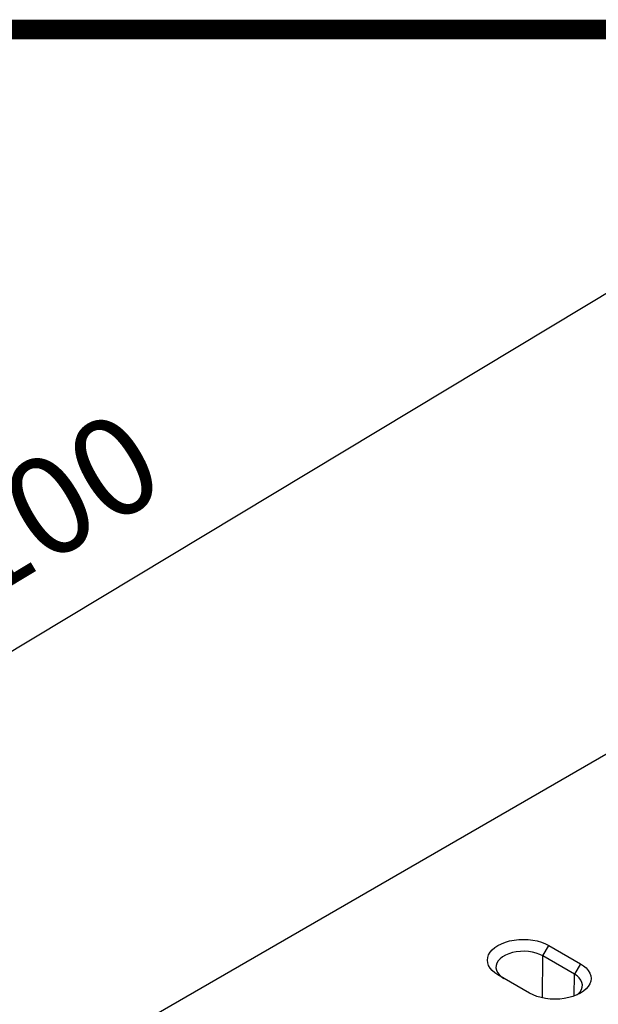
# Model space of a CAD drawing. Extents: x -280 to 4500, y -300 to 6240.
# Drawn here: x 1804 to 2217, y 5124 to 5827 of the extents above; entities that cross this region are included whole.
import ezdxf

# ---------------------------------------------------------------- set-up
doc = ezdxf.new("R2010")
doc.units = 0
doc.header["$LTSCALE"] = 70
doc.header["$MEASUREMENT"] = 0
doc.linetypes.add('AUSGEZOGEN', pattern=[0])
doc.layers.get('0').update_dxf_attribs({"linetype": 'CONTINUOUS'})
doc.layers.get('DEFPOINTS').update_dxf_attribs({"linetype": 'CONTINUOUS'})
doc.layers.add('AM_BOR', color=7, linetype='CONTINUOUS', lineweight=30)
for name, color, linetype in [('BEMASS', 3, 'CONTINUOUS'), ('DUENN', 4, 'CONTINUOUS'), ('KOPF', 12, 'AUSGEZOGEN')]:
    doc.layers.add(name, color=color, linetype=linetype)
doc.styles.add('BEMSTIL', font='simplex.shx', dxfattribs={"width": 0.8})
doc.dimstyles.new('BEMASS', dxfattribs={"dimscale": 20, "dimtxt": 3.5, "dimasz": 3.5, "dimexe": 1.4, "dimexo": 0, "dimgap": 2, "dimtad": 1, "dimtxsty": 'BEMSTIL', "dimcen": 3, "dimclrd": 3, "dimclre": 3, "dimclrt": 3, "dimadec": 0, "dimazin": 0, "dimtfac": 0.875, "dimtmove": 2, "dimatfit": 3, "dimfxl": 1, "dimtolj": 1, "dimlwd": 25, "dimlwe": 25, "dimarcsym": 0})

# ---------------------------------------------------------------- blocks, each defined once
blk = doc.blocks.new('*D14')
at = {"layer": 'BEMASS', "color": 3, "lineweight": 25}
for p, q in [((2433.84, 5437.19), (2277.52, 5697.14)), ((2231.96, 5637.07), (1496.85, 5195.03)), ((1578.75, 4923), (1422.43, 5182.95))]:
    blk.add_line(p, q, dxfattribs=at)
at = {"layer": 'BEMASS', "color": 3}
for points in [[(2225.95, 5647.07), (2237.97, 5627.07), (2291.95, 5673.15)], [(1490.84, 5205.03), (1502.86, 5185.03), (1436.86, 5158.96)]]:
    blk.add_solid(points, dxfattribs=at)
at = {"layer": 'DEFPOINTS', "color": 0}
for p in [(2433.84, 5437.19), (1436.86, 5158.96), (1578.75, 4923)]:
    blk.add_point(p, dxfattribs=at)
at = {"layer": 'BEMASS', "color": 3, "insert": (1825.76, 5480.33), "char_height": 70, "attachment_point": 5, "rotation": 31.01968, "style": 'BEMSTIL'}
blk.add_mtext('\\A1;100', dxfattribs=at)
blk = doc.blocks.new('RA_A4_AC')
at = {"layer": 'KOPF', "const_width": 0.7}
blk.add_lwpolyline([(22, 6), (22, 291), (204, 291), (204.001, 6)], close=True, dxfattribs=at)

msp = doc.modelspace()

# ---------------------------------------------------------------- linework, layer by layer
at = {"color": 7, "linetype": 'Continuous', "lineweight": 30}
for p, q in [((2444.817, 5430.849), (1821.306, 5070.904)), ((2181.903, 5166.19), (2204.419, 5153.192)), ((2168.047, 5132.195), (2145.532, 5145.193))]:
    msp.add_line(p, q, dxfattribs=at)
at = {"color": 7, "linetype": 'Continuous', "lineweight": 30, "flags": 128}
for points in [[(2145.532, 5145.193), (2143.314, 5146.653), (2141.445, 5148.268), (2139.957, 5150.01), (2138.875, 5151.849), (2138.219, 5153.753), (2137.999, 5155.691), (2138.219, 5157.629), (2138.875, 5159.534), (2139.957, 5161.373), (2141.445, 5163.115), (2143.314, 5164.729), (2145.532, 5166.19), (2148.061, 5167.47), (2150.858, 5168.549), (2153.875, 5169.408), (2157.061, 5170.032), (2160.36, 5170.411), (2163.717, 5170.538), (2167.074, 5170.411), (2170.374, 5170.032), (2173.559, 5169.408), (2176.577, 5168.549), (2179.374, 5167.47), (2181.903, 5166.19)], [(2204.419, 5153.192), (2206.637, 5151.731), (2208.506, 5150.117), (2209.994, 5148.375), (2211.075, 5146.536), (2211.732, 5144.631), (2211.952, 5142.693), (2211.732, 5140.755), (2211.075, 5138.85), (2209.994, 5137.011), (2208.506, 5135.27), (2206.637, 5133.655), (2204.419, 5132.195), (2201.89, 5130.914), (2199.092, 5129.835), (2196.075, 5128.976), (2192.89, 5128.352), (2189.59, 5127.973), (2186.233, 5127.846), (2182.876, 5127.973), (2179.577, 5128.352), (2176.391, 5128.976), (2173.374, 5129.835), (2170.577, 5130.914), (2168.047, 5132.195)]]:
    msp.add_lwpolyline(points, dxfattribs=at)
at = {"layer": 'DUENN'}
for p, q in [((2177.6, 5158.736), (2181.903, 5166.19)), ((2177.24, 5128.783), (2177.6, 5158.736)), ((2200.115, 5145.738), (2177.6, 5158.736)), ((2204.419, 5153.192), (2200.115, 5145.738)), ((2199.928, 5130.126), (2200.115, 5145.738))]:
    msp.add_line(p, q, dxfattribs=at)
at = {"layer": 'DUENN', "flags": 128}
for points in [[(2177.6, 5158.736), (2175.376, 5159.841), (2172.891, 5160.742), (2170.202, 5161.419), (2167.367, 5161.858), (2164.451, 5162.047), (2161.519, 5161.984), (2158.636, 5161.669), (2155.867, 5161.11), (2153.272, 5160.318), (2150.911, 5159.312), (2148.836, 5158.115), (2147.094, 5156.752), (2145.723, 5155.254), (2144.754, 5153.655), (2144.208, 5151.991), (2144.099, 5150.298), (2144.427, 5148.615), (2145.187, 5146.978), (2146.36, 5145.426), (2147.921, 5143.992), (2149.835, 5142.708)], [(2201.978, 5130.954), (2202.856, 5131.694), (2204.228, 5133.192), (2205.197, 5134.79), (2205.742, 5136.455), (2205.852, 5138.148), (2205.523, 5139.831), (2204.764, 5141.467), (2203.591, 5143.02), (2202.029, 5144.454), (2200.115, 5145.738)]]:
    msp.add_lwpolyline(points, dxfattribs=at)

# ---------------------------------------------------------------- block references
at = {"layer": 'AM_BOR', "xscale": 20, "yscale": 20, "zscale": 20}
msp.add_blockref('RA_A4_AC', (0, 0), dxfattribs=at)

# ---------------------------------------------------------------- dimensions: what is measured, and where the dimension line sits
at = {"layer": 'BEMASS'}
dim = msp.add_aligned_dim(p1=(2433.838, 5437.187), p2=(1578.751, 4922.999), distance=-275.333, dimstyle='BEMASS', override={"dimdec": 0, "dimlfac": 0.1}, dxfattribs=at)
dim.commit()
dim.dimension.update_dxf_attribs({"geometry": '*D14', "text_midpoint": (1825.757, 5480.325)})

doc.saveas('drawing.dxf')
